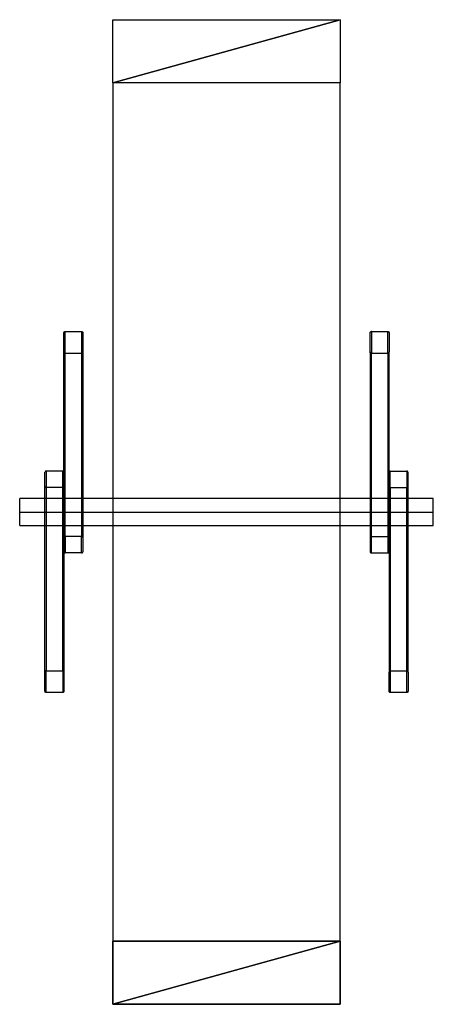
# Model space of a CAD drawing. Units: millimetres. Extents: x 4348 to 7622, y -2470 to 5330.
import ezdxf

# ---------------------------------------------------------------- set-up
doc = ezdxf.new("R2010")
doc.units = ezdxf.units.MM
doc.layers.get('0').update_dxf_attribs({"true_color": 0xffffff})

# ---------------------------------------------------------------- blocks, each defined once
blk = doc.blocks.new('A$C19CA3A0A')
for p, q in [((1139.4, 2655.9), (1138.8, 2655.9)), ((1139.4, 2655.9), (1269.4, 2655.9)), ((3563.1, 2655.9), (3562.5, 2655.9)), ((3563.1, 2655.9), (3693.1, 2655.9)), ((1129.4, 2494.3), (1129.4, 2644.4)), ((1279.4, 2644.4), (1279.4, 2645.1)), ((1279.4, 2644.4), (1279.4, 2494.3)), ((3553.1, 2494.3), (3553.1, 2644.4)), ((3703.1, 2644.4), (3703.1, 2645.1)), ((3703.1, 2644.4), (3703.1, 2494.3)), ((1129.5, 2493.5), (1129.4, 2494.3)), ((1129.4, 1541.4), (1129.5, 2493.5)), ((1269.4, 2482.7), (1139.4, 2482.7)), ((1269.4, 2482.7), (1270.1, 2482.8)), ((1270.1, 2482.8), (1270.7, 2482.8)), ((1270.7, 2482.8), (1271.4, 2483)), ((1271.4, 2483), (1272, 2483.1)), ((1272, 2483.1), (1272.6, 2483.3)), ((1272.6, 2483.3), (1273.3, 2483.6)), ((1273.3, 2483.6), (1273.9, 2483.9)), ((1273.9, 2483.9), (1274.4, 2484.3)), ((1274.4, 2484.3), (1275, 2484.7)), ((1275, 2484.7), (1275.5, 2485.1)), ((1275.5, 2485.1), (1276, 2485.6)), ((1276, 2485.6), (1276.5, 2486.1)), ((1276.5, 2486.1), (1277, 2486.7)), ((1277, 2486.7), (1277.4, 2487.3)), ((1277.4, 2487.3), (1277.7, 2487.9)), ((1277.7, 2487.9), (1278.1, 2488.5)), ((1278.1, 2488.5), (1278.4, 2489.2)), ((1278.4, 2489.2), (1278.7, 2489.9)), ((1278.7, 2489.9), (1278.9, 2490.6)), ((1278.9, 2490.6), (1279.1, 2491.3)), ((1279.1, 2491.3), (1279.2, 2492)), ((1279.2, 2492), (1279.3, 2492.8)), ((1279.3, 2492.8), (1279.4, 2493.5)), ((1279.4, 2494.3), (1279.4, 2493.5)), ((1279.4, 2493.5), (1279.4, 1331.9)), ((3553.1, 2494.3), (3553.1, 2493.5)), ((3553.1, 2493.5), (3553.1, 1331.9)), ((3693.1, 2482.7), (3563.1, 2482.7)), ((3693.1, 2482.7), (3693.8, 2482.8)), ((3693.8, 2482.8), (3694.4, 2482.8)), ((3694.4, 2482.8), (3695.1, 2483)), ((3695.1, 2483), (3695.7, 2483.1)), ((3695.7, 2483.1), (3696.3, 2483.3)), ((3696.3, 2483.3), (3696.9, 2483.6)), ((3696.9, 2483.6), (3697.5, 2483.9)), ((3697.5, 2483.9), (3698.1, 2484.3)), ((3698.1, 2484.3), (3698.7, 2484.7)), ((3698.7, 2484.7), (3699.2, 2485.1)), ((3699.2, 2485.1), (3699.7, 2485.6)), ((3699.7, 2485.6), (3700.2, 2486.1)), ((3700.2, 2486.1), (3700.6, 2486.7)), ((3700.6, 2486.7), (3701, 2487.3)), ((3701, 2487.3), (3701.4, 2487.9)), ((3701.4, 2487.9), (3701.8, 2488.5)), ((3701.8, 2488.5), (3702.1, 2489.2)), ((3702.1, 2489.2), (3702.4, 2489.9)), ((3702.4, 2489.9), (3702.6, 2490.6)), ((3702.6, 2490.6), (3702.8, 2491.3)), ((3702.8, 2491.3), (3702.9, 2492)), ((3702.9, 2492), (3703, 2492.8)), ((3703, 2492.8), (3703.1, 2493.5)), ((3703.1, 2493.5), (3703.1, 2494.3)), ((3703.1, 1541.4), (3703.1, 2493.5)), ((979.4, 1428.3), (979.4, 1540.8)), ((1119.4, 1549.5), (989.4, 1549.5)), ((1120.7, 1549.4), (1120.1, 1549.5)), ((1121.4, 1549.3), (1120.7, 1549.4)), ((1122, 1549.2), (1121.4, 1549.3)), ((1122.6, 1549), (1122, 1549.2)), ((1123.3, 1548.8), (1122.6, 1549)), ((1123.9, 1548.6), (1123.3, 1548.8)), ((1124.4, 1548.3), (1123.9, 1548.6)), ((1125, 1548), (1124.4, 1548.3)), ((1125.5, 1547.7), (1125, 1548)), ((1126, 1547.4), (1125.5, 1547.7)), ((1126.5, 1547), (1126, 1547.4)), ((1127, 1546.6), (1126.5, 1547)), ((1127.4, 1546.1), (1127, 1546.6)), ((1127.7, 1545.7), (1127.4, 1546.1)), ((1128.1, 1545.2), (1127.7, 1545.7)), ((1128.4, 1544.7), (1128.1, 1545.2)), ((1128.7, 1544.2), (1128.4, 1544.7)), ((1128.9, 1543.6), (1128.7, 1544.2)), ((1129.1, 1543.1), (1128.9, 1543.6)), ((1129.2, 1542.5), (1129.1, 1543.1)), ((1129.3, 1542), (1129.2, 1542.5)), ((1129.4, 1541.4), (1129.3, 1542)), ((1129.4, 1540.8), (1129.4, 1541.4)), ((1129.4, 1427.7), (1129.4, 1540.8)), ((3703.1, 1428.3), (3703.1, 1541.4)), ((3713.1, 1549.5), (3843.1, 1549.5)), ((3853.1, 1427.7), (3853.1, 1540.8)), ((979.5, 1427.7), (979.4, 1428.3)), ((979.4, 1331.9), (979.5, 1427.7)), ((979.5, 1427.7), (979.5, 1427.1)), ((979.5, 1427.1), (979.6, 1426.6)), ((979.6, 1426.6), (979.8, 1426)), ((979.8, 1426), (980, 1425.5)), ((980, 1425.5), (980.2, 1424.9)), ((980.2, 1424.9), (980.5, 1424.4)), ((980.5, 1424.4), (980.8, 1423.9)), ((980.8, 1423.9), (981.1, 1423.4)), ((981.1, 1423.4), (981.5, 1423)), ((981.5, 1423), (981.9, 1422.6)), ((981.9, 1422.6), (982.4, 1422.1)), ((982.4, 1422.1), (982.8, 1421.7)), ((982.8, 1421.7), (983.3, 1421.4)), ((983.3, 1421.4), (983.9, 1421.1)), ((983.9, 1421.1), (984.4, 1420.8)), ((984.4, 1420.8), (985, 1420.5)), ((985, 1420.5), (985.6, 1420.3)), ((985.6, 1420.3), (986.2, 1420.1)), ((986.2, 1420.1), (986.8, 1419.9)), ((986.8, 1419.9), (987.5, 1419.8)), ((987.5, 1419.8), (988.1, 1419.7)), ((988.1, 1419.7), (988.8, 1419.6)), ((1119.4, 1419.6), (989.4, 1419.6)), ((1129.4, 1225.8), (1129.4, 1427.7)), ((3703.1, 1427.7), (3703.1, 1428.3)), ((3703.1, 1225.8), (3703.1, 1427.7)), ((3703.1, 1427.7), (3703.2, 1427.1)), ((3703.2, 1427.1), (3703.3, 1426.6)), ((3703.3, 1426.6), (3703.5, 1426)), ((3703.5, 1426), (3703.6, 1425.5)), ((3703.6, 1425.5), (3703.9, 1424.9)), ((3703.9, 1424.9), (3704.1, 1424.4)), ((3704.1, 1424.4), (3704.5, 1423.9)), ((3704.5, 1423.9), (3704.8, 1423.4)), ((3704.8, 1423.4), (3705.2, 1423)), ((3705.2, 1423), (3705.6, 1422.6)), ((3705.6, 1422.6), (3706, 1422.1)), ((3706, 1422.1), (3706.5, 1421.7)), ((3706.5, 1421.7), (3707, 1421.4)), ((3707, 1421.4), (3707.6, 1421.1)), ((3707.6, 1421.1), (3708.1, 1420.8)), ((3708.1, 1420.8), (3708.7, 1420.5)), ((3708.7, 1420.5), (3709.3, 1420.3)), ((3709.3, 1420.3), (3709.9, 1420.1)), ((3709.9, 1420.1), (3710.5, 1419.9)), ((3710.5, 1419.9), (3711.2, 1419.8)), ((3711.2, 1419.8), (3711.8, 1419.7)), ((3711.8, 1419.7), (3712.5, 1419.6)), ((3713.1, 1419.6), (3843.1, 1419.6)), ((3853.1, 1331.9), (3853.1, 1427.7)), ((979.4, 1331.9), (779.3, 1331.9)), ((779.3, 1225.8), (779.3, 1331.9)), ((1279.4, 1331.9), (979.4, 1331.9)), ((979.4, 1225.8), (979.4, 1331.9)), ((3553.1, 1331.9), (1279.4, 1331.9)), ((1279.4, 1331.9), (1279.4, 1225.8)), ((3853.1, 1331.9), (3553.1, 1331.9)), ((3553.1, 1331.9), (3553.1, 1225.8)), ((4053.3, 1331.9), (3853.1, 1331.9)), ((3853.1, 1225.8), (3853.1, 1331.9)), ((4053.3, 1225.8), (4053.3, 1331.9)), ((779.3, 1225.8), (979.4, 1225.8)), ((779.3, 1119.7), (779.3, 1225.8)), ((979.4, 1225.8), (1129.4, 1225.8)), ((979.4, 1119.7), (979.4, 1225.8)), ((1129.4, 1225.8), (1129.5, 1023.9)), ((1129.4, 1225.8), (1279.4, 1225.8)), ((1279.4, 1225.8), (3553.1, 1225.8)), ((1279.4, 1225.8), (1279.4, 1119.7)), ((3553.1, 1225.8), (3703.1, 1225.8)), ((3553.1, 1225.8), (3553.1, 1119.7)), ((3703.1, 1225.8), (3703.1, 1023.9)), ((3703.1, 1225.8), (3853.1, 1225.8)), ((3853.1, 1225.8), (4053.3, 1225.8)), ((3853.1, 1119.7), (3853.1, 1225.8)), ((4053.3, 1119.7), (4053.3, 1225.8)), ((779.3, 1119.7), (979.4, 1119.7)), ((979.4, 1119.7), (1279.4, 1119.7)), ((979.5, -41.9), (979.4, 1119.7)), ((1279.4, 1119.7), (3553.1, 1119.7)), ((1279.4, 1119.7), (1279.4, 1023.9)), ((3553.1, 1119.7), (3853.1, 1119.7)), ((3553.1, 1119.7), (3553.1, 1023.9)), ((3853.1, 1119.7), (4053.3, 1119.7)), ((3853.1, -41.9), (3853.1, 1119.7)), ((1129.5, 1023.9), (1129.4, 910.8)), ((1269.4, 1032), (1139.4, 1032)), ((1270.7, 1031.9), (1270.1, 1032)), ((1271.4, 1031.8), (1270.7, 1031.9)), ((1272, 1031.7), (1271.4, 1031.8)), ((1272.6, 1031.5), (1272, 1031.7)), ((1273.3, 1031.3), (1272.6, 1031.5)), ((1273.9, 1031.1), (1273.3, 1031.3)), ((1274.4, 1030.8), (1273.9, 1031.1)), ((1275, 1030.5), (1274.4, 1030.8)), ((1275.5, 1030.2), (1275, 1030.5)), ((1276, 1029.8), (1275.5, 1030.2)), ((1276.5, 1029.5), (1276, 1029.8)), ((1277, 1029), (1276.5, 1029.5)), ((1277.4, 1028.6), (1277, 1029)), ((1277.7, 1028.1), (1277.4, 1028.6)), ((1278.1, 1027.7), (1277.7, 1028.1)), ((1278.4, 1027.2), (1278.1, 1027.7)), ((1278.7, 1026.7), (1278.4, 1027.2)), ((1278.9, 1026.1), (1278.7, 1026.7)), ((1279.1, 1025.6), (1278.9, 1026.1)), ((1279.2, 1025), (1279.1, 1025.6)), ((1279.3, 1024.5), (1279.2, 1025)), ((1279.4, 1023.9), (1279.3, 1024.5)), ((1279.4, 1023.9), (1279.4, 1023.3)), ((1279.4, 1023.3), (1279.4, 910.8)), ((3553.1, 1023.9), (3553.1, 910.8)), ((3563.1, 1032), (3693.1, 1032)), ((3694.4, 1031.9), (3693.8, 1032)), ((3695.1, 1031.8), (3694.4, 1031.9)), ((3695.7, 1031.7), (3695.1, 1031.8)), ((3696.3, 1031.5), (3695.7, 1031.7)), ((3696.9, 1031.3), (3696.3, 1031.5)), ((3697.5, 1031.1), (3696.9, 1031.3)), ((3698.1, 1030.8), (3697.5, 1031.1)), ((3698.7, 1030.5), (3698.1, 1030.8)), ((3699.2, 1030.2), (3698.7, 1030.5)), ((3699.7, 1029.8), (3699.2, 1030.2)), ((3700.2, 1029.5), (3699.7, 1029.8)), ((3700.6, 1029), (3700.2, 1029.5)), ((3701, 1028.6), (3700.6, 1029)), ((3701.4, 1028.1), (3701, 1028.6)), ((3701.8, 1027.7), (3701.4, 1028.1)), ((3702.1, 1027.2), (3701.8, 1027.7)), ((3702.4, 1026.7), (3702.1, 1027.2)), ((3702.6, 1026.1), (3702.4, 1026.7)), ((3702.8, 1025.6), (3702.6, 1026.1)), ((3702.9, 1025), (3702.8, 1025.6)), ((3703, 1024.5), (3702.9, 1025)), ((3703.1, 1023.9), (3703, 1024.5)), ((3703.1, 1023.9), (3703.1, 1023.3)), ((3703.1, 1023.3), (3703.1, 910.2)), ((1129.4, 910.8), (1129.5, 910.2)), ((1129.5, 910.2), (1129.4, -41.9)), ((1129.5, 910.2), (1129.5, 909.6)), ((1129.5, 909.6), (1129.6, 909.1)), ((1129.6, 909.1), (1129.8, 908.5)), ((1129.8, 908.5), (1130, 908)), ((1130, 908), (1130.2, 907.4)), ((1130.2, 907.4), (1130.5, 906.9)), ((1130.5, 906.9), (1130.8, 906.4)), ((1130.8, 906.4), (1131.1, 905.9)), ((1131.1, 905.9), (1131.5, 905.5)), ((1131.5, 905.5), (1131.9, 905)), ((1131.9, 905), (1132.4, 904.6)), ((1132.4, 904.6), (1132.8, 904.2)), ((1132.8, 904.2), (1133.3, 903.9)), ((1133.3, 903.9), (1133.9, 903.6)), ((1133.9, 903.6), (1134.4, 903.3)), ((1134.4, 903.3), (1135, 903)), ((1135, 903), (1135.6, 902.8)), ((1135.6, 902.8), (1136.2, 902.6)), ((1136.2, 902.6), (1136.8, 902.4)), ((1136.8, 902.4), (1137.5, 902.3)), ((1137.5, 902.3), (1138.1, 902.2)), ((1138.1, 902.2), (1138.8, 902.1)), ((1269.4, 902.1), (1139.4, 902.1)), ((3563.1, 902.1), (3693.1, 902.1)), ((3703.1, 910.2), (3703.1, -41.9)), ((979.4, -42.7), (979.5, -41.9)), ((979.4, -192.8), (979.4, -42.7)), ((979.6, -40.4), (979.5, -41.2)), ((979.5, -41.2), (979.5, -41.9)), ((979.8, -39.7), (979.6, -40.4)), ((980, -39), (979.8, -39.7)), ((980.2, -38.3), (980, -39)), ((980.5, -37.6), (980.2, -38.3)), ((980.8, -36.9), (980.5, -37.6)), ((981.1, -36.3), (980.8, -36.9)), ((981.5, -35.7), (981.1, -36.3)), ((981.9, -35.1), (981.5, -35.7)), ((982.4, -34.5), (981.9, -35.1)), ((982.8, -34), (982.4, -34.5)), ((983.3, -33.5), (982.8, -34)), ((983.9, -33.1), (983.3, -33.5)), ((984.4, -32.7), (983.9, -33.1)), ((985, -32.3), (984.4, -32.7)), ((985.6, -32), (985, -32.3)), ((986.2, -31.7), (985.6, -32)), ((986.8, -31.5), (986.2, -31.7)), ((987.5, -31.4), (986.8, -31.5)), ((988.1, -31.2), (987.5, -31.4)), ((988.8, -31.2), (988.1, -31.2)), ((989.4, -31.1), (988.8, -31.2)), ((989.4, -31.1), (1119.4, -31.1)), ((1129.4, -41.9), (1129.4, -42.7)), ((1129.4, -42.7), (1129.4, -192.8)), ((3703.2, -41.2), (3703.1, -41.9)), ((3703.1, -41.9), (3703.1, -42.7)), ((3703.1, -192.8), (3703.1, -42.7)), ((3703.3, -40.4), (3703.2, -41.2)), ((3703.5, -39.7), (3703.3, -40.4)), ((3703.6, -39), (3703.5, -39.7)), ((3703.9, -38.3), (3703.6, -39)), ((3704.1, -37.6), (3703.9, -38.3)), ((3704.5, -36.9), (3704.1, -37.6)), ((3704.8, -36.3), (3704.5, -36.9)), ((3705.2, -35.7), (3704.8, -36.3)), ((3705.6, -35.1), (3705.2, -35.7)), ((3706, -34.5), (3705.6, -35.1)), ((3706.5, -34), (3706, -34.5)), ((3707, -33.5), (3706.5, -34)), ((3707.6, -33.1), (3707, -33.5)), ((3708.1, -32.7), (3707.6, -33.1)), ((3708.7, -32.3), (3708.1, -32.7)), ((3709.3, -32), (3708.7, -32.3)), ((3709.9, -31.7), (3709.3, -32)), ((3710.5, -31.5), (3709.9, -31.7)), ((3711.2, -31.4), (3710.5, -31.5)), ((3711.8, -31.2), (3711.2, -31.4)), ((3712.5, -31.2), (3711.8, -31.2)), ((3713.1, -31.1), (3712.5, -31.2)), ((3713.1, -31.1), (3843.1, -31.1)), ((3853.1, -42.7), (3853.1, -41.9)), ((3853.1, -42.7), (3853.1, -192.8)), ((979.4, -192.8), (979.5, -193.5)), ((1119.4, -204.3), (989.4, -204.3)), ((1119.4, -204.3), (1120.1, -204.3)), ((3703.1, -192.8), (3703.1, -193.5)), ((3843.1, -204.3), (3713.1, -204.3)), ((3843.1, -204.3), (3843.8, -204.3))]:
    blk.add_line(p, q)
at = {"color": 1, "true_color": 0xff0000}
for p, q in [((1139.4, 2482.7), (1139.4, 2655.9)), ((1269.4, 2655.9), (1269.4, 2482.7)), ((3563.1, 2655.9), (3563.1, 2482.7)), ((3693.1, 2482.7), (3693.1, 2655.9)), ((1139.4, 1032), (1139.4, 2482.7)), ((1269.4, 2482.7), (1269.4, 1032)), ((3563.1, 1032), (3563.1, 2482.7)), ((3693.1, 2482.7), (3693.1, 1032)), ((989.4, 1549.5), (989.4, 1419.6)), ((1119.4, 1419.6), (1119.4, 1549.5)), ((3713.1, 1419.6), (3713.1, 1549.5)), ((3843.1, 1549.5), (3843.1, 1419.6)), ((989.4, 1419.6), (989.4, -31.1)), ((1119.4, -31.1), (1119.4, 1419.6)), ((3713.1, 1419.6), (3713.1, -31.1)), ((3843.1, -31.1), (3843.1, 1419.6)), ((1139.4, 1032), (1139.4, 902.1)), ((1269.4, 902.1), (1269.4, 1032)), ((3563.1, 902.1), (3563.1, 1032)), ((3693.1, 1032), (3693.1, 902.1)), ((989.4, -204.3), (989.4, -31.1)), ((1119.4, -31.1), (1119.4, -204.3)), ((3713.1, -31.1), (3713.1, -204.3)), ((3843.1, -204.3), (3843.1, -31.1))]:
    blk.add_line(p, q, dxfattribs=at)
for points in [[(1129.4, 2644.4, 0), (1129.5, 2645.1, 0), (1129.5, 2645.9, 0), (1129.6, 2646.6, 0), (1129.8, 2647.4, 0), (1130, 2648.1, 0), (1130.2, 2648.8, 0), (1130.5, 2649.5, 0), (1130.8, 2650.2, 0), (1131.1, 2650.8, 0), (1131.5, 2651.4, 0), (1131.9, 2652, 0), (1132.4, 2652.6, 0), (1132.8, 2653.1, 0), (1133.3, 2653.6, 0), (1133.9, 2654, 0), (1134.4, 2654.4, 0), (1135, 2654.7, 0), (1135.6, 2655.1, 0), (1136.2, 2655.3, 0), (1136.8, 2655.5, 0), (1137.5, 2655.7, 0), (1138.1, 2655.8, 0), (1138.8, 2655.9, 0)], [(1269.4, 2655.9, 0), (1270.1, 2655.9, 0), (1270.7, 2655.8, 0), (1271.4, 2655.7, 0), (1272, 2655.5, 0), (1272.6, 2655.3, 0), (1273.3, 2655.1, 0), (1273.9, 2654.7, 0), (1274.4, 2654.4, 0), (1275, 2654, 0), (1275.5, 2653.6, 0), (1276, 2653.1, 0), (1276.5, 2652.6, 0), (1277, 2652, 0), (1277.4, 2651.4, 0), (1277.7, 2650.8, 0), (1278.1, 2650.2, 0), (1278.4, 2649.5, 0), (1278.7, 2648.8, 0), (1278.9, 2648.1, 0), (1279.1, 2647.4, 0), (1279.2, 2646.6, 0), (1279.3, 2645.9, 0), (1279.4, 2645.1, 0)], [(3553.1, 2644.4, 0), (3553.1, 2645.1, 0), (3553.2, 2645.9, 0), (3553.3, 2646.6, 0), (3553.5, 2647.4, 0), (3553.6, 2648.1, 0), (3553.9, 2648.8, 0), (3554.1, 2649.5, 0), (3554.5, 2650.2, 0), (3554.8, 2650.8, 0), (3555.2, 2651.4, 0), (3555.6, 2652, 0), (3556, 2652.6, 0), (3556.5, 2653.1, 0), (3557, 2653.6, 0), (3557.6, 2654, 0), (3558.1, 2654.4, 0), (3558.7, 2654.7, 0), (3559.3, 2655.1, 0), (3559.9, 2655.3, 0), (3560.5, 2655.5, 0), (3561.2, 2655.7, 0), (3561.8, 2655.8, 0), (3562.5, 2655.9, 0)], [(3693.1, 2655.9, 0), (3693.8, 2655.9, 0), (3694.4, 2655.8, 0), (3695.1, 2655.7, 0), (3695.7, 2655.5, 0), (3696.3, 2655.3, 0), (3696.9, 2655.1, 0), (3697.5, 2654.7, 0), (3698.1, 2654.4, 0), (3698.7, 2654, 0), (3699.2, 2653.6, 0), (3699.7, 2653.1, 0), (3700.2, 2652.6, 0), (3700.6, 2652, 0), (3701, 2651.4, 0), (3701.4, 2650.8, 0), (3701.8, 2650.2, 0), (3702.1, 2649.5, 0), (3702.4, 2648.8, 0), (3702.6, 2648.1, 0), (3702.8, 2647.4, 0), (3702.9, 2646.6, 0), (3703, 2645.9, 0), (3703.1, 2645.1, 0)], [(1139.4, 2482.7, 0), (1138.8, 2482.8, 0), (1138.1, 2482.8, 0), (1137.5, 2483, 0), (1136.8, 2483.1, 0), (1136.2, 2483.3, 0), (1135.6, 2483.6, 0), (1135, 2483.9, 0), (1134.4, 2484.3, 0), (1133.9, 2484.7, 0), (1133.3, 2485.1, 0), (1132.8, 2485.6, 0), (1132.4, 2486.1, 0), (1131.9, 2486.7, 0), (1131.5, 2487.3, 0), (1131.1, 2487.9, 0), (1130.8, 2488.5, 0), (1130.5, 2489.2, 0), (1130.2, 2489.9, 0), (1130, 2490.6, 0), (1129.8, 2491.3, 0), (1129.6, 2492, 0), (1129.5, 2492.8, 0), (1129.5, 2493.5, 0)], [(3563.1, 2482.7, 0), (3562.5, 2482.8, 0), (3561.8, 2482.8, 0), (3561.2, 2483, 0), (3560.5, 2483.1, 0), (3559.9, 2483.3, 0), (3559.3, 2483.6, 0), (3558.7, 2483.9, 0), (3558.1, 2484.3, 0), (3557.6, 2484.7, 0), (3557, 2485.1, 0), (3556.5, 2485.6, 0), (3556, 2486.1, 0), (3555.6, 2486.7, 0), (3555.2, 2487.3, 0), (3554.8, 2487.9, 0), (3554.5, 2488.5, 0), (3554.1, 2489.2, 0), (3553.9, 2489.9, 0), (3553.6, 2490.6, 0), (3553.5, 2491.3, 0), (3553.3, 2492, 0), (3553.2, 2492.8, 0), (3553.1, 2493.5, 0)], [(989.4, 1549.5, 0), (988.8, 1549.5, 0), (988.1, 1549.4, 0), (987.5, 1549.3, 0), (986.8, 1549.2, 0), (986.2, 1549, 0), (985.6, 1548.8, 0), (985, 1548.6, 0), (984.4, 1548.3, 0), (983.9, 1548, 0), (983.3, 1547.7, 0), (982.8, 1547.4, 0), (982.4, 1547, 0), (981.9, 1546.6, 0), (981.5, 1546.1, 0), (981.1, 1545.7, 0), (980.8, 1545.2, 0), (980.5, 1544.7, 0), (980.2, 1544.2, 0), (980, 1543.6, 0), (979.8, 1543.1, 0), (979.6, 1542.5, 0), (979.5, 1542, 0), (979.5, 1541.4, 0)], [(3713.1, 1549.5, 0), (3712.5, 1549.5, 0), (3711.8, 1549.4, 0), (3711.2, 1549.3, 0), (3710.5, 1549.2, 0), (3709.9, 1549, 0), (3709.3, 1548.8, 0), (3708.7, 1548.6, 0), (3708.1, 1548.3, 0), (3707.6, 1548, 0), (3707, 1547.7, 0), (3706.5, 1547.4, 0), (3706, 1547, 0), (3705.6, 1546.6, 0), (3705.2, 1546.1, 0), (3704.8, 1545.7, 0), (3704.5, 1545.2, 0), (3704.1, 1544.7, 0), (3703.9, 1544.2, 0), (3703.6, 1543.6, 0), (3703.5, 1543.1, 0), (3703.3, 1542.5, 0), (3703.2, 1542, 0), (3703.1, 1541.4, 0)], [(3853.1, 1540.8, 0), (3853.1, 1541.4, 0), (3853, 1542, 0), (3852.9, 1542.5, 0), (3852.8, 1543.1, 0), (3852.6, 1543.6, 0), (3852.4, 1544.2, 0), (3852.1, 1544.7, 0), (3851.8, 1545.2, 0), (3851.4, 1545.7, 0), (3851, 1546.1, 0), (3850.6, 1546.6, 0), (3850.2, 1547, 0), (3849.7, 1547.4, 0), (3849.2, 1547.7, 0), (3848.7, 1548, 0), (3848.1, 1548.3, 0), (3847.5, 1548.6, 0), (3846.9, 1548.8, 0), (3846.3, 1549, 0), (3845.7, 1549.2, 0), (3845.1, 1549.3, 0), (3844.4, 1549.4, 0), (3843.8, 1549.5, 0)], [(1119.4, 1419.6, 0), (1120.1, 1419.6, 0), (1120.7, 1419.7, 0), (1121.4, 1419.8, 0), (1122, 1419.9, 0), (1122.6, 1420.1, 0), (1123.3, 1420.3, 0), (1123.9, 1420.5, 0), (1124.4, 1420.8, 0), (1125, 1421.1, 0), (1125.5, 1421.4, 0), (1126, 1421.7, 0), (1126.5, 1422.1, 0), (1127, 1422.6, 0), (1127.4, 1423, 0), (1127.7, 1423.4, 0), (1128.1, 1423.9, 0), (1128.4, 1424.4, 0), (1128.7, 1424.9, 0), (1128.9, 1425.5, 0), (1129.1, 1426, 0), (1129.2, 1426.6, 0), (1129.3, 1427.1, 0), (1129.4, 1427.7, 0)], [(3843.1, 1419.6, 0), (3843.8, 1419.6, 0), (3844.4, 1419.7, 0), (3845.1, 1419.8, 0), (3845.7, 1419.9, 0), (3846.3, 1420.1, 0), (3846.9, 1420.3, 0), (3847.5, 1420.5, 0), (3848.1, 1420.8, 0), (3848.7, 1421.1, 0), (3849.2, 1421.4, 0), (3849.7, 1421.7, 0), (3850.2, 1422.1, 0), (3850.6, 1422.6, 0), (3851, 1423, 0), (3851.4, 1423.4, 0), (3851.8, 1423.9, 0), (3852.1, 1424.4, 0), (3852.4, 1424.9, 0), (3852.6, 1425.5, 0), (3852.8, 1426, 0), (3852.9, 1426.6, 0), (3853, 1427.1, 0), (3853.1, 1427.7, 0)], [(1139.4, 1032, 0), (1138.8, 1032, 0), (1138.1, 1031.9, 0), (1137.5, 1031.8, 0), (1136.8, 1031.7, 0), (1136.2, 1031.5, 0), (1135.6, 1031.3, 0), (1135, 1031.1, 0), (1134.4, 1030.8, 0), (1133.9, 1030.5, 0), (1133.3, 1030.2, 0), (1132.8, 1029.8, 0), (1132.4, 1029.5, 0), (1131.9, 1029, 0), (1131.5, 1028.6, 0), (1131.1, 1028.1, 0), (1130.8, 1027.7, 0), (1130.5, 1027.2, 0), (1130.2, 1026.7, 0), (1130, 1026.1, 0), (1129.8, 1025.6, 0), (1129.6, 1025, 0), (1129.5, 1024.5, 0), (1129.5, 1023.9, 0)], [(3563.1, 1032, 0), (3562.5, 1032, 0), (3561.8, 1031.9, 0), (3561.2, 1031.8, 0), (3560.5, 1031.7, 0), (3559.9, 1031.5, 0), (3559.3, 1031.3, 0), (3558.7, 1031.1, 0), (3558.1, 1030.8, 0), (3557.6, 1030.5, 0), (3557, 1030.2, 0), (3556.5, 1029.8, 0), (3556, 1029.5, 0), (3555.6, 1029, 0), (3555.2, 1028.6, 0), (3554.8, 1028.1, 0), (3554.5, 1027.7, 0), (3554.1, 1027.2, 0), (3553.9, 1026.7, 0), (3553.6, 1026.1, 0), (3553.5, 1025.6, 0), (3553.3, 1025, 0), (3553.2, 1024.5, 0), (3553.1, 1023.9, 0)], [(1269.4, 902.1, 0), (1270.1, 902.1, 0), (1270.7, 902.2, 0), (1271.4, 902.3, 0), (1272, 902.4, 0), (1272.6, 902.6, 0), (1273.3, 902.8, 0), (1273.9, 903, 0), (1274.4, 903.3, 0), (1275, 903.6, 0), (1275.5, 903.9, 0), (1276, 904.2, 0), (1276.5, 904.6, 0), (1277, 905, 0), (1277.4, 905.5, 0), (1277.7, 905.9, 0), (1278.1, 906.4, 0), (1278.4, 906.9, 0), (1278.7, 907.4, 0), (1278.9, 908, 0), (1279.1, 908.5, 0), (1279.2, 909.1, 0), (1279.3, 909.6, 0), (1279.4, 910.2, 0)], [(3553.1, 910.8, 0), (3553.1, 910.2, 0), (3553.2, 909.6, 0), (3553.3, 909.1, 0), (3553.5, 908.5, 0), (3553.6, 908, 0), (3553.9, 907.4, 0), (3554.1, 906.9, 0), (3554.5, 906.4, 0), (3554.8, 905.9, 0), (3555.2, 905.5, 0), (3555.6, 905, 0), (3556, 904.6, 0), (3556.5, 904.2, 0), (3557, 903.9, 0), (3557.6, 903.6, 0), (3558.1, 903.3, 0), (3558.7, 903, 0), (3559.3, 902.8, 0), (3559.9, 902.6, 0), (3560.5, 902.4, 0), (3561.2, 902.3, 0), (3561.8, 902.2, 0), (3562.5, 902.1, 0)], [(3693.1, 902.1, 0), (3693.8, 902.1, 0), (3694.4, 902.2, 0), (3695.1, 902.3, 0), (3695.7, 902.4, 0), (3696.3, 902.6, 0), (3696.9, 902.8, 0), (3697.5, 903, 0), (3698.1, 903.3, 0), (3698.7, 903.6, 0), (3699.2, 903.9, 0), (3699.7, 904.2, 0), (3700.2, 904.6, 0), (3700.6, 905, 0), (3701, 905.5, 0), (3701.4, 905.9, 0), (3701.8, 906.4, 0), (3702.1, 906.9, 0), (3702.4, 907.4, 0), (3702.6, 908, 0), (3702.8, 908.5, 0), (3702.9, 909.1, 0), (3703, 909.6, 0), (3703.1, 910.2, 0)], [(1119.4, -31.1, 0), (1120.1, -31.2, 0), (1120.7, -31.2, 0), (1121.4, -31.4, 0), (1122, -31.5, 0), (1122.6, -31.7, 0), (1123.3, -32, 0), (1123.9, -32.3, 0), (1124.4, -32.7, 0), (1125, -33.1, 0), (1125.5, -33.5, 0), (1126, -34, 0), (1126.5, -34.5, 0), (1127, -35.1, 0), (1127.4, -35.7, 0), (1127.7, -36.3, 0), (1128.1, -36.9, 0), (1128.4, -37.6, 0), (1128.7, -38.3, 0), (1128.9, -39, 0), (1129.1, -39.7, 0), (1129.2, -40.4, 0), (1129.3, -41.2, 0), (1129.4, -41.9, 0)], [(3843.1, -31.1, 0), (3843.8, -31.2, 0), (3844.4, -31.2, 0), (3845.1, -31.4, 0), (3845.7, -31.5, 0), (3846.3, -31.7, 0), (3846.9, -32, 0), (3847.5, -32.3, 0), (3848.1, -32.7, 0), (3848.7, -33.1, 0), (3849.2, -33.5, 0), (3849.7, -34, 0), (3850.2, -34.5, 0), (3850.6, -35.1, 0), (3851, -35.7, 0), (3851.4, -36.3, 0), (3851.8, -36.9, 0), (3852.1, -37.6, 0), (3852.4, -38.3, 0), (3852.6, -39, 0), (3852.8, -39.7, 0), (3852.9, -40.4, 0), (3853, -41.2, 0), (3853.1, -41.9, 0)], [(989.4, -204.3, 0), (988.8, -204.3, 0), (988.1, -204.2, 0), (987.5, -204.1, 0), (986.8, -203.9, 0), (986.2, -203.7, 0), (985.6, -203.5, 0), (985, -203.2, 0), (984.4, -202.8, 0), (983.9, -202.4, 0), (983.3, -202, 0), (982.8, -201.5, 0), (982.4, -201, 0), (981.9, -200.4, 0), (981.5, -199.8, 0), (981.1, -199.2, 0), (980.8, -198.6, 0), (980.5, -197.9, 0), (980.2, -197.2, 0), (980, -196.5, 0), (979.8, -195.8, 0), (979.6, -195, 0), (979.5, -194.3, 0), (979.5, -193.5, 0)], [(1129.4, -192.8, 0), (1129.4, -193.5, 0), (1129.3, -194.3, 0), (1129.2, -195, 0), (1129.1, -195.8, 0), (1128.9, -196.5, 0), (1128.7, -197.2, 0), (1128.4, -197.9, 0), (1128.1, -198.6, 0), (1127.7, -199.2, 0), (1127.4, -199.8, 0), (1127, -200.4, 0), (1126.5, -201, 0), (1126, -201.5, 0), (1125.5, -202, 0), (1125, -202.4, 0), (1124.4, -202.8, 0), (1123.9, -203.2, 0), (1123.3, -203.5, 0), (1122.6, -203.7, 0), (1122, -203.9, 0), (1121.4, -204.1, 0), (1120.7, -204.2, 0), (1120.1, -204.3, 0)], [(3713.1, -204.3, 0), (3712.5, -204.3, 0), (3711.8, -204.2, 0), (3711.2, -204.1, 0), (3710.5, -203.9, 0), (3709.9, -203.7, 0), (3709.3, -203.5, 0), (3708.7, -203.2, 0), (3708.1, -202.8, 0), (3707.6, -202.4, 0), (3707, -202, 0), (3706.5, -201.5, 0), (3706, -201, 0), (3705.6, -200.4, 0), (3705.2, -199.8, 0), (3704.8, -199.2, 0), (3704.5, -198.6, 0), (3704.1, -197.9, 0), (3703.9, -197.2, 0), (3703.6, -196.5, 0), (3703.5, -195.8, 0), (3703.3, -195, 0), (3703.2, -194.3, 0), (3703.1, -193.5, 0)], [(3853.1, -192.8, 0), (3853.1, -193.5, 0), (3853, -194.3, 0), (3852.9, -195, 0), (3852.8, -195.8, 0), (3852.6, -196.5, 0), (3852.4, -197.2, 0), (3852.1, -197.9, 0), (3851.8, -198.6, 0), (3851.4, -199.2, 0), (3851, -199.8, 0), (3850.6, -200.4, 0), (3850.2, -201, 0), (3849.7, -201.5, 0), (3849.2, -202, 0), (3848.7, -202.4, 0), (3848.1, -202.8, 0), (3847.5, -203.2, 0), (3846.9, -203.5, 0), (3846.3, -203.7, 0), (3845.7, -203.9, 0), (3845.1, -204.1, 0), (3844.4, -204.2, 0), (3843.8, -204.3, 0)]]:
    blk.add_polyline3d(points)
blk = doc.blocks.new('SW.03.3 Wooden Swing')
for p, q in [((5084.9, 5330.1), (6884.9, 5330.1)), ((5084.9, 4830.1), (5084.9, 5330.1)), ((6884.9, 5330.1), (6884.9, 4830.1)), ((6884.9, 4830.1), (5084.9, 4830.1)), ((5084.9, 4830.1), (5084.9, -1969.9)), ((6884.9, 1430.1), (6884.9, 4830.1)), ((5984.9, 1430.1), (6204.9, 1430.1)), ((6204.9, 1430.1), (6884.9, 1430.1)), ((6884.9, -1969.9), (6884.9, 1430.1)), ((6884.9, 1430.1), (7204.9, 1430.1)), ((6884.9, -1969.9), (5084.9, -1969.9)), ((5084.9, -1969.9), (5084.9, -2469.9)), ((6884.9, -2469.9), (6884.9, -1969.9)), ((5084.9, -2469.9), (6884.9, -2469.9))]:
    blk.add_line(p, q)
blk.add_blockref('A$C19CA3A0A', (3568.6, 204.3))
mesh = blk.add_polyface()
corners = [(6884.9, 5330.1), (5084.9, 4830.1), (5084.9, 5330.1), (6884.9, 4830.1)]
mesh.append_faces([[corners[k] for k in face] for face in [(0, 1, 2), (1, 0, 3)]], dxfattribs={"vtx0": -1})
mesh = blk.add_polyface()
corners = [(6884.9, -1969.9), (5084.9, -2469.9), (5084.9, -1969.9), (6884.9, -2469.9)]
mesh.append_faces([[corners[k] for k in face] for face in [(0, 1, 2), (1, 0, 3)]], dxfattribs={"vtx0": -1})

msp = doc.modelspace()

# ---------------------------------------------------------------- block references
msp.add_blockref('SW.03.3 Wooden Swing', (0, 0))

doc.saveas('drawing.dxf')
